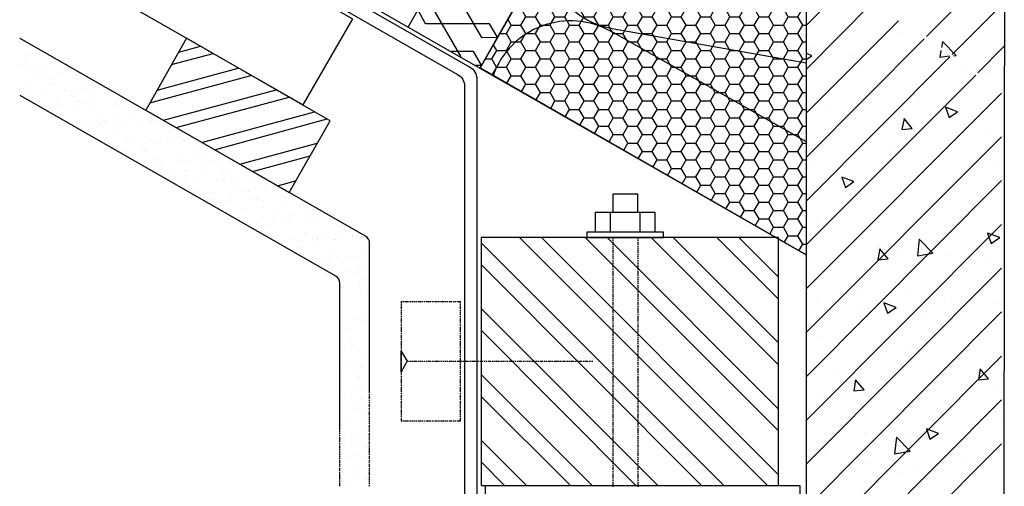
# Model space of a CAD drawing. Units: millimetres. Extents: x 21401 to 27701, y 27963 to 32418.
# Drawn here: x 24598 to 24920, y 28274 to 28426 of the extents above; entities that cross this region are included whole.
import ezdxf

# ---------------------------------------------------------------- set-up
doc = ezdxf.new("R2010")
doc.units = ezdxf.units.MM
doc.layers.add('Текст 1', color=4, linetype='Continuous')

msp = doc.modelspace()

# ---------------------------------------------------------------- hatches: boundary and pattern name
at = {"layer": 'Текст 1', "ltscale": 13.333333, "true_color": 0xba9008, "transparency": 33554495}
h = msp.add_hatch(dxfattribs=at)
h.set_pattern_fill('HONEY', color=42, style=0)
h.set_pattern_definition([(0, (-150415.4312, -89573.1765), (4.7625, 2.749630645), [3.175, -6.35]), (120, (-150415.4312, -89573.1765), (-4.76249999, 2.749630663), [3.175, -6.35]), (60, (-150415.4312, -89573.1765), (1e-08, 5.499261308), [-6.35, 3.175])])
h.paths.add_polyline_path([(24855.18, 28520.17), (24828.14, 28524.97, -0.115423), (24816.93, 28529.83), (24826.57, 28546.67), (24826.58, 28546.67), (24826.57, 28546.68), (24842.07, 28573.74), (24842.08, 28573.74), (24842.07, 28573.75), (24855.18, 28596.65)])
h.paths.add_polyline_path([(24855.18, 28508.79), (24855.18, 28466.1), (24809.97, 28474.13, -0.21076), (24791.99, 28486.24), (24800.77, 28501.58), (24800.8, 28501.58), (24800.78, 28501.61), (24815.6, 28527.5, -0.121694), (24828.04, 28524.02)])
h.paths.add_polyline_path([(24855.18, 28447.64), (24855.18, 28412.04), (24791.74, 28423.3, -0.33764), (24769.7, 28447.29), (24769.78, 28447.44), (24769.8, 28447.44), (24769.79, 28447.46), (24774.96, 28456.49), (24775.03, 28456.49), (24774.99, 28456.55), (24785.05, 28474.12, -0.243195), (24809.77, 28473.2)])
h.paths.add_polyline_path([(24855.18, 28386.49), (24855.18, 28349.47), (24846.17, 28354.63), (24846.17, 28355.19), (24845.21, 28355.19), (24752.92, 28408.1, -0.463993), (24791.5, 28422.38)])
h.paths.add_polyline_path([(24855.18, 28412.04), (24855.18, 28386.49), (24791.5, 28422.38, 0.042806), (24787.39, 28424.46, 0.041919), (24791.74, 28423.3)], flags=17)
h.paths.add_polyline_path([(24787.33, 28424.28, 0.413194), (24752.92, 28408.1), (24748.64, 28410.56), (24759.46, 28429.42), (24759.53, 28429.42), (24759.49, 28429.48), (24762.07, 28433.97), (24769.7, 28447.29, 0.292777)])
h.paths.add_polyline_path([(24855.18, 28466.1), (24855.18, 28447.64), (24809.77, 28473.2, 0.042892), (24805.65, 28475.28, 0.041611), (24809.97, 28474.13)], flags=17)
h.paths.add_polyline_path([(24855.18, 28520.17), (24855.18, 28508.79), (24828.04, 28524.02, 0.04307), (24823.9, 28526.1, 0.040972), (24828.14, 28524.97)], flags=17)

# ---------------------------------------------------------------- linework, layer by layer
at = {"ltscale": 100}
for p, q in [((24748.64, 28410.56), (24855.18, 28596.65)), ((24855.18, 28596.2), (24855.18, 28349.47)), ((24855.18, 28349.47), (24748.64, 28410.56))]:
    msp.add_line(p, q, dxfattribs=at)
for points in [[(24725.23, 28423.98), (24832.51, 28611.34)], [(24920.19, 28560.7), (24855.18, 28598.24), (24855.18, 28261.75), (24919.9, 28261.75), (24920.19, 28560.7)], [(24598.4, 28488.61), (24706.95, 28426.5), (24690.79, 28398.45), (24598.4, 28451.29)], [(24645.53, 28469.38), (24817.69, 28370.9), (24855.18, 28349.47)], [(24764.62, 28438.52), (24761.97, 28442.97), (24741.26, 28442.82), (24738.66, 28447.4), (24743.81, 28447.37), (24754.24, 28429.5), (24759.53, 28429.42), (24756.92, 28434), (24736.08, 28433.9), (24733.43, 28438.35), (24738.63, 28438.45), (24749.15, 28420.4), (24754.35, 28420.5), (24751.69, 28424.95), (24730.86, 28424.85), (24728.38, 28429.38), (24733.54, 28429.35), (24742.36, 28414.18)], [(24894.47, 28420.74), (24919.9, 28446.18)], [(24855.18, 28424.32), (24868.46, 28437.75)], [(24762.07, 28433.97), (24748.64, 28410.56)], [(24855.18, 28410.03), (24876.89, 28431.89)], [(24902.9, 28414.89), (24919.9, 28431.89)], [(24855.18, 28395.74), (24885.32, 28425.89)], [(24598.24, 28420.18), (24598.24, 28420.18)], [(24791.5, 28422.48), (24855.18, 28386.49)], [(24855.18, 28381.31), (24893.75, 28420.03)], [(24886.04, 28422.03), (24886.04, 28422.03)], [(24650.2, 28415.62), (24657.29, 28417.63)], [(24856.03, 28416.31), (24856.03, 28416.31)], [(24856.32, 28417.17), (24856.32, 28417.17)], [(24903.33, 28414.46), (24904.18, 28414.6), (24899.75, 28419.17), (24899.47, 28417.17)], [(24911.33, 28408.88), (24919.9, 28417.6)], [(24919.04, 28416.31), (24919.04, 28416.31)], [(24599.71, 28413.28), (24599.71, 28413.28)], [(24601.59, 28414.72), (24601.59, 28414.72)], [(24647.84, 28411.61), (24661.44, 28415.22)], [(24747.13, 28411.41), (24749.12, 28411.45), (24746.46, 28415.9), (24739.32, 28415.88)], [(24855.18, 28413.31), (24857.03, 28414.46), (24855.18, 28415.31)], [(24855.18, 28367.02), (24902.18, 28414.17)], [(24870.32, 28414.46), (24870.32, 28414.46)], [(24902.04, 28414.31), (24899.04, 28413.89), (24899.33, 28416.17)], [(24598.99, 28411.71), (24598.99, 28411.71)], [(24604.15, 28410.01), (24604.15, 28410.01)], [(24605.98, 28410.87), (24605.98, 28410.87)], [(24606.93, 28410.98), (24606.93, 28410.98)], [(24608.54, 28412.08), (24608.54, 28412.08)], [(24643.18, 28403.27), (24669.6, 28410.47)], [(24885.75, 28412.88), (24885.75, 28412.88)], [(24601.34, 28409.8), (24601.34, 28409.8)], [(24604.12, 28408.65), (24604.12, 28408.65)], [(24606.77, 28408), (24606.77, 28408)], [(24608.41, 28406.66), (24608.41, 28406.66)], [(24610.9, 28408.95), (24610.9, 28408.95)], [(24640.77, 28399.12), (24673.75, 28408.07)], [(24855.18, 28352.73), (24910.61, 28408.17)], [(24872.46, 28409.6), (24872.46, 28409.6)], [(24906.04, 28409.74), (24906.04, 28409.74)], [(24914.47, 28409.17), (24914.47, 28409.17)], [(24600.64, 28404.89), (24600.64, 28404.89)], [(24607.93, 28405.31), (24607.93, 28405.31)], [(24609.92, 28405.35), (24609.92, 28405.35)], [(24619.37, 28405.9), (24619.37, 28405.9)], [(24619.87, 28403.9), (24619.87, 28403.9)], [(24625.75, 28404.22), (24625.75, 28404.22)], [(24645.25, 28393.41), (24682.09, 28403.4)], [(24905.47, 28403.88), (24905.47, 28403.88)], [(24600.08, 28402.06), (24600.08, 28402.06)], [(24606.86, 28402.35), (24606.86, 28402.35)], [(24610.16, 28400.56), (24610.16, 28400.56)], [(24612.99, 28403.34), (24612.99, 28403.34)], [(24613.26, 28403.24), (24613.26, 28403.24)], [(24614.8, 28401.63), (24614.8, 28401.63)], [(24615.61, 28401.34), (24615.61, 28401.34)], [(24615.8, 28401.87), (24615.8, 28401.87)], [(24621.12, 28403.15), (24621.12, 28403.15)], [(24649.4, 28391.01), (24686.24, 28401)], [(24855.18, 28338.44), (24919.04, 28402.31)], [(24919.76, 28403.03), (24919.9, 28403.17)], [(24603.76, 28399.22), (24603.76, 28399.22)], [(24604.76, 28399.46), (24604.76, 28399.46)], [(24611.61, 28398.67), (24611.61, 28398.67)], [(24615.83, 28397.31), (24615.83, 28397.31)], [(24617.25, 28399.99), (24617.25, 28399.99)], [(24618.85, 28398.95), (24618.85, 28398.95)], [(24620.89, 28399.13), (24620.89, 28399.13)], [(24622.57, 28397.47), (24622.57, 28397.47)], [(24629.01, 28398.49), (24629.01, 28398.49)], [(24630.3, 28399.55), (24630.3, 28399.55)], [(24857.03, 28398.17), (24857.03, 28398.17)], [(24862.03, 28398.17), (24862.03, 28398.17)], [(24892.32, 28399.45), (24892.32, 28399.45)], [(24609.21, 28396.65), (24609.21, 28396.65)], [(24621.69, 28396.72), (24621.69, 28396.72)], [(24624.31, 28394.71), (24624.31, 28394.71)], [(24629.94, 28393.9), (24629.94, 28393.9)], [(24634.58, 28394.97), (24634.58, 28394.97)], [(24635.58, 28395.22), (24635.58, 28395.22)], [(24638.6, 28396.87), (24638.6, 28396.87)], [(24641.22, 28394.86), (24641.22, 28394.86)], [(24657.69, 28386.21), (24694.53, 28396.19)], [(24661.84, 28383.8), (24698.73, 28393.93)], [(24871.03, 28394.02), (24871.03, 28394.02)], [(24886.47, 28394.02), (24886.47, 28394.02)], [(24618.53, 28390.87), (24618.53, 28390.87)], [(24618.9, 28391.5), (24618.9, 28391.5)], [(24622.4, 28392.36), (24622.4, 28392.36)], [(24623.54, 28392.56), (24623.54, 28392.56)], [(24624.54, 28392.81), (24624.54, 28392.81)], [(24624.97, 28391.9), (24624.97, 28391.9)], [(24625.95, 28393.37), (24625.95, 28393.37)], [(24629.82, 28392.73), (24629.82, 28392.73)], [(24631.53, 28392.42), (24631.53, 28392.42)], [(24631.81, 28392.78), (24631.81, 28392.78)], [(24638.32, 28392.71), (24638.32, 28392.71)], [(24641.27, 28393.32), (24641.27, 28393.32)], [(24642.99, 28393.46), (24642.99, 28393.46)], [(24880.32, 28391.88), (24880.32, 28391.88)], [(24885.18, 28392.17), (24885.18, 28392.17)], [(24910.61, 28393.17), (24910.61, 28393.17)], [(24630.35, 28389.96), (24630.35, 28389.96)], [(24632.97, 28387.96), (24632.97, 28387.96)], [(24647.42, 28387.62), (24647.42, 28387.62)], [(24647.43, 28390.2), (24647.43, 28390.2)], [(24650.05, 28388.19), (24650.05, 28388.19)], [(24654.07, 28387.96), (24654.07, 28387.96)], [(24855.18, 28324.16), (24919.04, 28388.02)], [(24915.18, 28390.31), (24915.18, 28390.31)], [(24627.49, 28385.83), (24627.49, 28385.83)], [(24633.37, 28386.14), (24633.37, 28386.14)], [(24634.28, 28386.12), (24634.28, 28386.12)], [(24634.79, 28386.7), (24634.79, 28386.7)], [(24638.68, 28384.84), (24638.68, 28384.84)], [(24640.61, 28386.42), (24640.61, 28386.42)], [(24640.67, 28387.01), (24640.67, 28387.01)], [(24642.78, 28386.55), (24642.78, 28386.55)], [(24643.45, 28385.86), (24643.45, 28385.86)], [(24644.31, 28386.16), (24644.31, 28386.16)], [(24649.72, 28387.25), (24649.72, 28387.25)], [(24651.7, 28386.84), (24651.7, 28386.84)], [(24652.2, 28386.97), (24652.2, 28386.97)], [(24670.18, 28379.14), (24695.42, 28386)], [(24632.41, 28383.45), (24632.41, 28383.45)], [(24633.41, 28383.7), (24633.41, 28383.7)], [(24639.18, 28383.29), (24639.18, 28383.29)], [(24641.8, 28381.29), (24641.8, 28381.29)], [(24643.2, 28380.94), (24643.2, 28380.94)], [(24649.98, 28381.23), (24649.98, 28381.23)], [(24656.09, 28383.44), (24656.09, 28383.44)], [(24656.56, 28382.21), (24656.56, 28382.21)], [(24658.71, 28381.44), (24658.71, 28381.44)], [(24663.17, 28382.87), (24663.17, 28382.87)], [(24674.33, 28376.73), (24693.16, 28381.81)], [(24883.75, 28384.02), (24883.75, 28384.02)], [(24636.63, 28380.42), (24636.63, 28380.42)], [(24643.49, 28380.08), (24643.49, 28380.08)], [(24644.3, 28379.79), (24644.3, 28379.79)], [(24651.59, 28380.2), (24651.59, 28380.2)], [(24653.57, 28380.25), (24653.57, 28380.25)], [(24658.45, 28378.19), (24658.45, 28378.19)], [(24660.4, 28380.22), (24660.4, 28380.22)], [(24663.17, 28380.75), (24663.17, 28380.75)], [(24663.22, 28379.21), (24663.22, 28379.21)], [(24664.22, 28379.46), (24664.22, 28379.46)], [(24857.75, 28379.31), (24857.75, 28379.31)], [(24916.9, 28378.31), (24916.9, 28378.31)], [(24645.94, 28374.64), (24645.94, 28374.64)], [(24647.55, 28375.73), (24647.55, 28375.73)], [(24647.89, 28376.67), (24647.89, 28376.67)], [(24650.51, 28374.67), (24650.51, 28374.67)], [(24652.18, 28376.8), (24652.18, 28376.8)], [(24652.38, 28375.66), (24652.38, 28375.66)], [(24653.18, 28377.05), (24653.18, 28377.05)], [(24659.08, 28376.14), (24659.08, 28376.14)], [(24664.79, 28376.82), (24664.79, 28376.82)], [(24665.73, 28376.48), (24665.73, 28376.48)], [(24667.55, 28374.77), (24667.55, 28374.77)], [(24672.31, 28377.46), (24672.31, 28377.46)], [(24864.46, 28374.45), (24864.46, 28374.45)], [(24887.18, 28375.16), (24887.18, 28375.16)], [(24652.2, 28373.45), (24652.2, 28373.45)], [(24655.27, 28373.56), (24655.27, 28373.56)], [(24662.51, 28373.85), (24662.51, 28373.85)], [(24664.55, 28374.02), (24664.55, 28374.02)], [(24669.24, 28373.55), (24669.24, 28373.55)], [(24674.09, 28374.39), (24674.09, 28374.39)], [(24674.84, 28371.39), (24674.84, 28371.39)], [(24678.23, 28371.54), (24678.23, 28371.54)], [(24681.62, 28371.68), (24681.62, 28371.68)], [(24682.49, 28371.98), (24688.4, 28373.65)], [(24855.18, 28309.73), (24919.04, 28373.74)], [(24885.89, 28371.59), (24885.89, 28371.59)], [(24915.9, 28371.45), (24915.9, 28371.45)], [(24654.91, 28369.59), (24654.91, 28369.59)], [(24656.59, 28370.05), (24656.59, 28370.05)], [(24659.35, 28368), (24659.35, 28368)], [(24661.69, 28369.89), (24661.69, 28369.89)], [(24667.32, 28369.08), (24667.32, 28369.08)], [(24668.22, 28370.73), (24668.22, 28370.73)], [(24671.96, 28370.15), (24671.96, 28370.15)], [(24672.96, 28370.39), (24672.96, 28370.39)], [(24673.63, 28370.15), (24673.63, 28370.15)], [(24676.25, 28368.15), (24676.25, 28368.15)], [(24685.06, 28368.17), (24685.06, 28368.17)], [(24800.17, 28363.33), (24800.17, 28369.33), (24792.02, 28369.33), (24792.02, 28363.33)], [(24873.32, 28369.31), (24873.32, 28369.31)], [(24900.18, 28369.74), (24900.18, 28369.74)], [(24903.61, 28370.59), (24903.61, 28370.59)], [(24660.99, 28366.65), (24660.99, 28366.65)], [(24661.01, 28367.55), (24661.01, 28367.55)], [(24662.01, 28367.8), (24662.01, 28367.8)], [(24666.2, 28367.21), (24666.2, 28367.21)], [(24673.48, 28367.62), (24673.48, 28367.62)], [(24675.47, 28367.67), (24675.47, 28367.67)], [(24677.4, 28365), (24677.4, 28365)], [(24677.94, 28366.93), (24677.94, 28366.93)], [(24683.97, 28365.98), (24683.97, 28365.98)], [(24690.59, 28366.64), (24690.59, 28366.64)], [(24664.05, 28364.18), (24664.05, 28364.18)], [(24665.43, 28363.38), (24665.43, 28363.38)], [(24670.75, 28364.66), (24670.75, 28364.66)], [(24682.34, 28363.53), (24682.34, 28363.53)], [(24687.1, 28362.43), (24687.1, 28362.43)], [(24691.73, 28363.49), (24691.73, 28363.49)], [(24692.74, 28363.74), (24692.74, 28363.74)], [(24695.99, 28361.81), (24695.99, 28361.81)], [(24805.88, 28356.9), (24805.88, 28363.33), (24786.31, 28363.33), (24786.31, 28356.9)], [(24791.16, 28363.33), (24791.16, 28356.9)], [(24800.88, 28363.33), (24800.88, 28356.9)], [(24676.2, 28359.97), (24676.2, 28359.97)], [(24677.17, 28360.98), (24677.17, 28360.98)], [(24679.93, 28359.38), (24679.93, 28359.38)], [(24680.78, 28360.9), (24680.78, 28360.9)], [(24681.78, 28361.15), (24681.78, 28361.15)], [(24684.41, 28361.27), (24684.41, 28361.27)], [(24684.96, 28361.53), (24684.96, 28361.53)], [(24686.44, 28361.45), (24686.44, 28361.45)], [(24686.5, 28359.91), (24686.5, 28359.91)], [(24686.78, 28360.26), (24686.78, 28360.26)], [(24693.29, 28360.2), (24693.29, 28360.2)], [(24699.73, 28361.23), (24699.73, 28361.23)], [(24855.18, 28295.44), (24919.04, 28359.45)], [(24858.46, 28360.45), (24858.46, 28360.45)], [(24691.17, 28356.86), (24691.17, 28356.86)], [(24702.25, 28355.16), (24702.25, 28355.16)], [(24706.88, 28355.77), (24706.88, 28355.77)], [(24706.96, 28355.59), (24706.96, 28355.59)], [(24708.08, 28357.01), (24708.08, 28357.01)], [(24709.04, 28355.45), (24709.04, 28355.45)], [(24842.6, 28274.18), (24761.59, 28355.19)], [(24846.17, 28277.75), (24768.73, 28355.19)], [(24846.17, 28292.04), (24783.02, 28355.19)], [(24846.17, 28299.18), (24790.16, 28355.19)], [(24792.02, 28355.19), (24792.02, 28354.76)], [(24800.17, 28355.19), (24800.17, 28354.76)], [(24846.17, 28313.61), (24804.6, 28355.19)], [(24846.17, 28320.76), (24811.74, 28355.19)], [(24846.17, 28335.04), (24826.03, 28355.19)], [(24846.17, 28342.19), (24833.17, 28355.19)], [(24887.89, 28356.3), (24887.89, 28356.3)], [(24688.09, 28354.63), (24688.09, 28354.63)], [(24689.11, 28353.66), (24689.11, 28353.66)], [(24690.52, 28352.09), (24690.52, 28352.09)], [(24693.79, 28354.86), (24693.79, 28354.86)], [(24695.38, 28355.05), (24695.38, 28355.05)], [(24695.43, 28353.51), (24695.43, 28353.51)], [(24695.64, 28354.5), (24695.64, 28354.5)], [(24695.97, 28353.31), (24695.97, 28353.31)], [(24697.37, 28355.09), (24697.37, 28355.09)], [(24700.61, 28354.38), (24700.61, 28354.38)], [(24701.56, 28354.49), (24701.56, 28354.49)], [(24710.7, 28355), (24710.7, 28355)], [(24712.39, 28353.79), (24712.39, 28353.79)], [(24828.31, 28274.18), (24749.02, 28353.47)], [(24792.02, 28354.47), (24792.02, 28354.05)], [(24792.02, 28353.76), (24792.02, 28353.33)], [(24792.02, 28353.19), (24792.02, 28352.76)], [(24792.02, 28352.47), (24792.02, 28352.05)], [(24800.17, 28354.47), (24800.17, 28354.05)], [(24800.17, 28353.76), (24800.17, 28353.33)], [(24800.17, 28353.19), (24800.17, 28352.76)], [(24800.17, 28352.47), (24800.17, 28352.05)], [(24879.32, 28352.02), (24879.32, 28352.02)], [(24916.47, 28352.59), (24916.47, 28352.59)], [(24689.52, 28351.84), (24689.52, 28351.84)], [(24699.88, 28350.24), (24699.88, 28350.24)], [(24704.95, 28348.72), (24704.95, 28348.72)], [(24708.34, 28348.87), (24708.34, 28348.87)], [(24711.39, 28349.75), (24711.39, 28349.75)], [(24792.02, 28351.76), (24792.02, 28351.33)], [(24792.02, 28351.19), (24792.02, 28350.62)], [(24792.02, 28350.47), (24792.02, 28350.05)], [(24792.02, 28349.76), (24792.02, 28349.33)], [(24792.02, 28349.05), (24792.02, 28348.62)], [(24800.17, 28351.76), (24800.17, 28351.33)], [(24800.17, 28351.19), (24800.17, 28350.62)], [(24800.17, 28350.47), (24800.17, 28350.05)], [(24800.17, 28349.76), (24800.17, 28349.33)], [(24800.17, 28349.05), (24800.17, 28348.62)], [(24886.18, 28350.16), (24886.18, 28350.16)], [(24900.9, 28349.3), (24900.9, 28349.3)], [(24698.16, 28348.43), (24698.16, 28348.43)], [(24699.07, 28348.41), (24699.07, 28348.41)], [(24702.5, 28348.24), (24702.5, 28348.24)], [(24704.14, 28346.89), (24704.14, 28346.89)], [(24706.3, 28348.69), (24706.3, 28348.69)], [(24821.03, 28274.18), (24749.02, 28346.33)], [(24792.02, 28348.47), (24792.02, 28348.05)], [(24792.02, 28347.76), (24792.02, 28347.33)], [(24792.02, 28347.04), (24792.02, 28346.62)], [(24792.02, 28346.33), (24792.02, 28345.9)], [(24792.02, 28345.76), (24792.02, 28345.33)], [(24800.17, 28348.47), (24800.17, 28348.05)], [(24800.17, 28347.76), (24800.17, 28347.33)], [(24800.17, 28347.04), (24800.17, 28346.62)], [(24800.17, 28346.33), (24800.17, 28345.9)], [(24800.17, 28345.76), (24800.17, 28345.33)], [(24915.04, 28347.45), (24915.04, 28347.45)], [(24704.66, 28344.12), (24704.66, 28344.12)], [(24707.3, 28343.02), (24707.3, 28343.02)], [(24708.58, 28343.62), (24708.58, 28343.62)], [(24709.3, 28345.18), (24709.3, 28345.18)], [(24710.3, 28345.43), (24710.3, 28345.43)], [(24792.02, 28345.04), (24792.02, 28344.62)], [(24792.02, 28344.33), (24792.02, 28343.9)], [(24792.02, 28343.76), (24792.02, 28343.19)], [(24792.02, 28343.04), (24792.02, 28342.62)], [(24792.02, 28342.33), (24792.02, 28341.9)], [(24800.17, 28345.04), (24800.17, 28344.62)], [(24800.17, 28344.33), (24800.17, 28343.9)], [(24800.17, 28343.76), (24800.17, 28343.19)], [(24800.17, 28343.04), (24800.17, 28342.62)], [(24800.17, 28342.33), (24800.17, 28341.9)], [(24855.18, 28281.15), (24919.04, 28345.16)], [(24709.01, 28340.29), (24709.01, 28340.29)], [(24709.15, 28339.43), (24709.15, 28339.43)], [(24709.99, 28342.05), (24709.99, 28342.05)], [(24711.33, 28341.57), (24711.33, 28341.57)], [(24792.02, 28341.62), (24792.02, 28341.19)], [(24792.02, 28341.04), (24792.02, 28340.62)], [(24792.02, 28340.33), (24792.02, 28339.9)], [(24792.02, 28339.62), (24792.02, 28339.19)], [(24792.02, 28339.04), (24792.02, 28338.47)], [(24800.17, 28341.62), (24800.17, 28341.19)], [(24800.17, 28341.04), (24800.17, 28340.62)], [(24800.17, 28340.33), (24800.17, 28339.9)], [(24800.17, 28339.62), (24800.17, 28339.19)], [(24800.17, 28339.04), (24800.17, 28338.47)], [(24859.18, 28341.59), (24859.18, 28341.59)], [(24884.32, 28340.44), (24884.32, 28340.44)], [(24914.61, 28341.73), (24914.61, 28341.73)], [(24709.72, 28336.43), (24709.72, 28336.43)], [(24792.02, 28338.33), (24792.02, 28337.9)], [(24792.02, 28337.61), (24792.02, 28337.19)], [(24792.02, 28336.9), (24792.02, 28336.47)], [(24792.02, 28336.33), (24792.02, 28335.76)], [(24800.17, 28338.33), (24800.17, 28337.9)], [(24800.17, 28337.61), (24800.17, 28337.19)], [(24800.17, 28336.9), (24800.17, 28336.47)], [(24800.17, 28336.33), (24800.17, 28335.76)], [(24872.61, 28337.73), (24872.61, 28337.73)], [(24888.61, 28337.3), (24888.61, 28337.3)], [(24723.3, 28334.19), (24722.87, 28334.19), (24722.87, 28333.76)], [(24722.87, 28333.47), (24722.87, 28333.04)], [(24722.87, 28332.9), (24722.87, 28332.33)], [(24724.01, 28334.19), (24723.58, 28334.19)], [(24724.73, 28334.19), (24724.15, 28334.19)], [(24725.3, 28334.19), (24724.87, 28334.19)], [(24726.01, 28334.19), (24725.58, 28334.19)], [(24726.73, 28334.19), (24726.3, 28334.19)], [(24727.3, 28334.19), (24726.87, 28334.19)], [(24728.01, 28334.19), (24727.58, 28334.19)], [(24728.73, 28334.19), (24728.3, 28334.19)], [(24729.44, 28334.19), (24728.87, 28334.19)], [(24730.01, 28334.19), (24729.58, 28334.19)], [(24730.73, 28334.19), (24730.3, 28334.19)], [(24731.44, 28334.19), (24731.01, 28334.19)], [(24732.16, 28334.19), (24731.58, 28334.19)], [(24732.73, 28334.19), (24732.3, 28334.19)], [(24733.44, 28334.19), (24733.01, 28334.19)], [(24734.16, 28334.19), (24733.73, 28334.19)], [(24734.73, 28334.19), (24734.3, 28334.19)], [(24735.44, 28334.19), (24735.01, 28334.19)], [(24736.16, 28334.19), (24735.73, 28334.19)], [(24736.87, 28334.19), (24736.3, 28334.19)], [(24737.44, 28334.19), (24737.01, 28334.19)], [(24738.16, 28334.19), (24737.73, 28334.19)], [(24738.87, 28334.19), (24738.44, 28334.19)], [(24739.44, 28334.19), (24739.01, 28334.19)], [(24740.16, 28334.19), (24739.73, 28334.19)], [(24740.87, 28334.19), (24740.44, 28334.19)], [(24741.59, 28334.19), (24741.16, 28334.19)], [(24742.3, 28333.76), (24742.3, 28334.19), (24741.73, 28334.19)], [(24742.3, 28333.04), (24742.3, 28333.47)], [(24742.3, 28332.33), (24742.3, 28332.9)], [(24792.02, 28335.61), (24792.02, 28335.19)], [(24792.02, 28334.9), (24792.02, 28334.47)], [(24792.02, 28334.19), (24792.02, 28333.76)], [(24792.02, 28333.61), (24792.02, 28333.19)], [(24792.02, 28332.9), (24792.02, 28332.47)], [(24800.17, 28335.61), (24800.17, 28335.19)], [(24800.17, 28334.9), (24800.17, 28334.47)], [(24800.17, 28334.19), (24800.17, 28333.76)], [(24800.17, 28333.61), (24800.17, 28333.19)], [(24800.17, 28332.9), (24800.17, 28332.47)], [(24858.46, 28334.44), (24858.46, 28334.44)], [(24872.32, 28332.73), (24872.32, 28332.73)], [(24902.61, 28334.02), (24902.61, 28334.02)], [(24917.19, 28333.73), (24917.19, 28333.73)], [(24722.87, 28332.19), (24722.87, 28331.76)], [(24722.87, 28331.47), (24722.87, 28331.04)], [(24722.87, 28330.76), (24722.87, 28330.33)], [(24722.87, 28330.19), (24722.87, 28329.76)], [(24722.87, 28329.47), (24722.87, 28329.04)], [(24742.3, 28331.76), (24742.3, 28332.19)], [(24742.3, 28331.04), (24742.3, 28331.47)], [(24742.3, 28330.33), (24742.3, 28330.76)], [(24742.3, 28329.76), (24742.3, 28330.19)], [(24742.3, 28329.04), (24742.3, 28329.47)], [(24806.74, 28274.18), (24749.02, 28332.04)], [(24792.02, 28332.19), (24792.02, 28331.76)], [(24792.02, 28331.61), (24792.02, 28331.04)], [(24792.02, 28330.9), (24792.02, 28330.47)], [(24792.02, 28330.19), (24792.02, 28329.76)], [(24792.02, 28329.47), (24792.02, 28329.04)], [(24800.17, 28332.19), (24800.17, 28331.76)], [(24800.17, 28331.61), (24800.17, 28331.04)], [(24800.17, 28330.9), (24800.17, 28330.47)], [(24800.17, 28330.19), (24800.17, 28329.76)], [(24800.17, 28329.47), (24800.17, 28329.04)], [(24855.18, 28266.86), (24919.04, 28330.87)], [(24894.32, 28329.73), (24894.32, 28329.73)], [(24905.61, 28332.16), (24905.61, 28332.16)], [(24708.15, 28328.72), (24708.15, 28328.72)], [(24709.01, 28328.57), (24709.01, 28328.57)], [(24710.01, 28328.14), (24710.01, 28328.14)], [(24710.87, 28328.72), (24710.87, 28328.72)], [(24722.87, 28328.76), (24722.87, 28328.33)], [(24722.87, 28328.18), (24722.87, 28327.61)], [(24722.87, 28327.47), (24722.87, 28327.04)], [(24722.87, 28326.76), (24722.87, 28326.33)], [(24742.3, 28328.33), (24742.3, 28328.76)], [(24742.3, 28327.61), (24742.3, 28328.18)], [(24742.3, 28327.04), (24742.3, 28327.47)], [(24742.3, 28326.33), (24742.3, 28326.76)], [(24792.02, 28328.9), (24792.02, 28328.33)], [(24792.02, 28328.18), (24792.02, 28327.76)], [(24792.02, 28327.47), (24792.02, 28327.04)], [(24792.02, 28326.76), (24792.02, 28326.33)], [(24792.02, 28326.18), (24792.02, 28325.76)], [(24800.17, 28328.9), (24800.17, 28328.33)], [(24800.17, 28328.18), (24800.17, 28327.76)], [(24800.17, 28327.47), (24800.17, 28327.04)], [(24800.17, 28326.76), (24800.17, 28326.33)], [(24800.17, 28326.18), (24800.17, 28325.76)], [(24915.76, 28326.87), (24915.76, 28326.87)], [(24703.86, 28325.14), (24703.86, 28325.14)], [(24706.01, 28325.57), (24706.01, 28325.57)], [(24722.87, 28326.04), (24722.87, 28325.61)], [(24722.87, 28325.47), (24722.87, 28324.9)], [(24722.87, 28324.76), (24722.87, 28324.33)], [(24722.87, 28324.04), (24722.87, 28323.61)], [(24722.87, 28323.33), (24722.87, 28322.9)], [(24742.3, 28325.61), (24742.3, 28326.04)], [(24742.3, 28324.9), (24742.3, 28325.47)], [(24742.3, 28324.33), (24742.3, 28324.76)], [(24742.3, 28323.61), (24742.3, 28324.04)], [(24742.3, 28322.9), (24742.3, 28323.33)], [(24799.59, 28274.18), (24749.02, 28324.9)], [(24792.02, 28325.47), (24792.02, 28325.04)], [(24792.02, 28324.76), (24792.02, 28324.33)], [(24792.02, 28324.18), (24792.02, 28323.61)], [(24792.02, 28323.47), (24792.02, 28323.04)], [(24800.17, 28325.47), (24800.17, 28325.04)], [(24800.17, 28324.76), (24800.17, 28324.33)], [(24800.17, 28324.18), (24800.17, 28323.61)], [(24800.17, 28323.47), (24800.17, 28323.04)], [(24706.58, 28321.14), (24706.58, 28321.14)], [(24722.87, 28322.76), (24722.87, 28322.33)], [(24722.87, 28322.04), (24722.87, 28321.61)], [(24722.87, 28321.33), (24722.87, 28320.9)], [(24722.87, 28320.76), (24722.87, 28320.18)], [(24722.87, 28320.04), (24722.87, 28319.61)], [(24742.3, 28322.33), (24742.3, 28322.76)], [(24742.3, 28321.61), (24742.3, 28322.04)], [(24742.3, 28320.9), (24742.3, 28321.33)], [(24742.3, 28320.18), (24742.3, 28320.76)], [(24742.3, 28319.61), (24742.3, 28320.04)], [(24792.02, 28322.76), (24792.02, 28322.33)], [(24792.02, 28322.04), (24792.02, 28321.61)], [(24792.02, 28321.47), (24792.02, 28321.04)], [(24792.02, 28320.76), (24792.02, 28320.33)], [(24792.02, 28320.04), (24792.02, 28319.61)], [(24800.17, 28322.76), (24800.17, 28322.33)], [(24800.17, 28322.04), (24800.17, 28321.61)], [(24800.17, 28321.47), (24800.17, 28321.04)], [(24800.17, 28320.76), (24800.17, 28320.33)], [(24800.17, 28320.04), (24800.17, 28319.61)], [(24859.75, 28322.73), (24859.75, 28322.73)], [(24703.58, 28319.43), (24703.58, 28319.43)], [(24706.72, 28318.43), (24706.72, 28318.43)], [(24707.72, 28319.43), (24707.72, 28319.43)], [(24708.72, 28317.86), (24708.72, 28317.86)], [(24710.72, 28316.57), (24710.72, 28316.57)], [(24722.87, 28319.33), (24722.87, 28318.9)], [(24722.87, 28318.61), (24722.87, 28318.18)], [(24722.87, 28318.04), (24722.87, 28317.47)], [(24722.87, 28317.33), (24722.87, 28316.9)], [(24722.87, 28316.61), (24722.87, 28316.18)], [(24742.3, 28318.9), (24742.3, 28319.33)], [(24742.3, 28318.18), (24742.3, 28318.61)], [(24742.3, 28317.47), (24742.3, 28318.04)], [(24742.3, 28316.9), (24742.3, 28317.33)], [(24742.3, 28316.18), (24742.3, 28316.61)], [(24792.02, 28319.47), (24792.02, 28318.9)], [(24792.02, 28318.75), (24792.02, 28318.33)], [(24792.02, 28318.04), (24792.02, 28317.61)], [(24792.02, 28317.33), (24792.02, 28316.9)], [(24792.02, 28316.75), (24792.02, 28316.18)], [(24800.17, 28319.47), (24800.17, 28318.9)], [(24800.17, 28318.75), (24800.17, 28318.33)], [(24800.17, 28318.04), (24800.17, 28317.61)], [(24800.17, 28317.33), (24800.17, 28316.9)], [(24800.17, 28316.75), (24800.17, 28316.18)], [(24889.32, 28318.44), (24889.32, 28318.44)], [(24704.87, 28313.57), (24704.87, 28313.57)], [(24707.87, 28313.86), (24707.87, 28313.86)], [(24722.87, 28315.9), (24722.87, 28315.47)], [(24722.87, 28315.33), (24722.87, 28314.9)], [(24722.87, 28314.61), (24722.87, 28314.18)], [(24722.87, 28313.9), (24722.87, 28313.47)], [(24722.87, 28313.33), (24722.87, 28312.75)], [(24724.87, 28314.75), (24725.3, 28314.75)], [(24725.58, 28314.75), (24726.01, 28314.75)], [(24726.3, 28314.75), (24726.73, 28314.75)], [(24726.87, 28314.75), (24727.44, 28314.75)], [(24727.58, 28314.75), (24728.01, 28314.75)], [(24728.3, 28314.75), (24728.73, 28314.75)], [(24729.01, 28314.75), (24729.44, 28314.75)], [(24729.58, 28314.75), (24730.01, 28314.75)], [(24730.3, 28314.75), (24730.73, 28314.75)], [(24731.01, 28314.75), (24731.44, 28314.75)], [(24731.73, 28314.75), (24732.16, 28314.75)], [(24732.3, 28314.75), (24732.73, 28314.75)], [(24733.01, 28314.75), (24733.44, 28314.75)], [(24733.73, 28314.75), (24734.16, 28314.75)], [(24734.3, 28314.75), (24734.87, 28314.75)], [(24735.01, 28314.75), (24735.44, 28314.75)], [(24735.73, 28314.75), (24736.16, 28314.75)], [(24736.44, 28314.75), (24736.87, 28314.75)], [(24737.01, 28314.75), (24737.44, 28314.75)], [(24737.73, 28314.75), (24738.16, 28314.75)], [(24738.44, 28314.75), (24738.87, 28314.75)], [(24739.01, 28314.75), (24739.58, 28314.75)], [(24739.73, 28314.75), (24740.16, 28314.75)], [(24740.44, 28314.75), (24740.87, 28314.75)], [(24741.16, 28314.75), (24741.59, 28314.75)], [(24741.73, 28314.75), (24742.3, 28314.75)], [(24742.3, 28315.47), (24742.3, 28315.9)], [(24742.3, 28314.9), (24742.3, 28315.33)], [(24742.3, 28314.18), (24742.3, 28314.61)], [(24742.3, 28313.47), (24742.3, 28313.9)], [(24742.3, 28312.75), (24742.3, 28313.33)], [(24742.44, 28314.75), (24742.87, 28314.75)], [(24743.16, 28314.75), (24743.59, 28314.75)], [(24743.87, 28314.75), (24744.3, 28314.75)], [(24744.44, 28314.75), (24744.87, 28314.75)], [(24745.16, 28314.75), (24745.59, 28314.75)], [(24745.87, 28314.75), (24746.3, 28314.75)], [(24746.44, 28314.75), (24747.01, 28314.75)], [(24747.16, 28314.75), (24747.59, 28314.75)], [(24747.87, 28314.75), (24748.3, 28314.75)], [(24748.59, 28314.75), (24749.02, 28314.75)], [(24749.16, 28314.75), (24749.59, 28314.75)], [(24749.87, 28314.75), (24750.3, 28314.75)], [(24750.59, 28314.75), (24751.02, 28314.75)], [(24751.3, 28314.75), (24751.73, 28314.75)], [(24751.87, 28314.75), (24752.3, 28314.75)], [(24752.59, 28314.75), (24753.02, 28314.75)], [(24753.3, 28314.75), (24753.73, 28314.75)], [(24753.87, 28314.75), (24754.44, 28314.75)], [(24754.59, 28314.75), (24755.02, 28314.75)], [(24755.3, 28314.75), (24755.73, 28314.75)], [(24756.02, 28314.75), (24756.44, 28314.75)], [(24756.59, 28314.75), (24757.02, 28314.75)], [(24757.3, 28314.75), (24757.73, 28314.75)], [(24758.02, 28314.75), (24758.45, 28314.75)], [(24758.59, 28314.75), (24759.16, 28314.75)], [(24759.3, 28314.75), (24759.73, 28314.75)], [(24760.02, 28314.75), (24760.45, 28314.75)], [(24760.73, 28314.75), (24761.16, 28314.75)], [(24761.3, 28314.75), (24761.87, 28314.75)], [(24762.02, 28314.75), (24762.45, 28314.75)], [(24762.73, 28314.75), (24763.16, 28314.75)], [(24763.45, 28314.75), (24763.87, 28314.75)], [(24764.02, 28314.75), (24764.45, 28314.75)], [(24764.73, 28314.75), (24765.16, 28314.75)], [(24765.45, 28314.75), (24765.87, 28314.75)], [(24766.02, 28314.75), (24766.59, 28314.75)], [(24766.73, 28314.75), (24767.16, 28314.75)], [(24767.45, 28314.75), (24767.88, 28314.75)], [(24768.16, 28314.75), (24768.59, 28314.75)], [(24768.73, 28314.75), (24769.16, 28314.75)], [(24769.45, 28314.75), (24769.88, 28314.75)], [(24770.16, 28314.75), (24770.59, 28314.75)], [(24770.88, 28314.75), (24771.3, 28314.75)], [(24771.45, 28314.75), (24771.88, 28314.75)], [(24772.16, 28314.75), (24772.59, 28314.75)], [(24772.88, 28314.75), (24773.3, 28314.75)], [(24773.45, 28314.75), (24774.02, 28314.75)], [(24774.16, 28314.75), (24774.59, 28314.75)], [(24774.88, 28314.75), (24775.3, 28314.75)], [(24775.59, 28314.75), (24776.02, 28314.75)], [(24776.16, 28314.75), (24776.59, 28314.75)], [(24776.88, 28314.75), (24777.31, 28314.75)], [(24777.59, 28314.75), (24778.02, 28314.75)], [(24778.16, 28314.75), (24778.73, 28314.75)], [(24778.88, 28314.75), (24779.31, 28314.75)], [(24779.59, 28314.75), (24780.02, 28314.75)], [(24780.31, 28314.75), (24780.73, 28314.75)], [(24780.88, 28314.75), (24781.45, 28314.75)], [(24781.59, 28314.75), (24782.02, 28314.75)], [(24782.31, 28314.75), (24782.73, 28314.75)], [(24783.02, 28314.75), (24783.45, 28314.75)], [(24783.59, 28314.75), (24784.02, 28314.75)], [(24784.31, 28314.75), (24784.74, 28314.75)], [(24785.02, 28314.75), (24785.45, 28314.75)], [(24792.02, 28316.04), (24792.02, 28315.61)], [(24792.02, 28315.33), (24792.02, 28314.9)], [(24792.02, 28314.61), (24792.02, 28314.18)], [(24792.02, 28314.04), (24792.02, 28313.61)], [(24792.02, 28313.33), (24792.02, 28312.9)], [(24800.17, 28316.04), (24800.17, 28315.61)], [(24800.17, 28315.33), (24800.17, 28314.9)], [(24800.17, 28314.61), (24800.17, 28314.18)], [(24800.17, 28314.04), (24800.17, 28313.61)], [(24800.17, 28313.33), (24800.17, 28312.9)], [(24859.18, 28313.87), (24859.18, 28313.87)], [(24864.47, 28261.75), (24919.04, 28316.44)], [(24917.9, 28314.87), (24917.9, 28314.87)], [(24703.29, 28311), (24703.29, 28311)], [(24709.01, 28310.47), (24709.01, 28310.47)], [(24709.44, 28312.86), (24709.44, 28312.86)], [(24712.58, 28310.47), (24712.58, 28310.9)], [(24712.58, 28309.75), (24712.58, 28310.32)], [(24722.87, 28312.61), (24722.87, 28312.18)], [(24722.87, 28311.9), (24722.87, 28311.47)], [(24722.87, 28311.18), (24722.87, 28310.75)], [(24722.87, 28310.61), (24722.87, 28310.18)], [(24742.3, 28312.18), (24742.3, 28312.61)], [(24742.3, 28311.47), (24742.3, 28311.9)], [(24742.3, 28310.75), (24742.3, 28311.18)], [(24742.3, 28310.18), (24742.3, 28310.61)], [(24785.31, 28274.18), (24749.02, 28310.47)], [(24792.02, 28312.61), (24792.02, 28312.18)], [(24792.02, 28312.04), (24792.02, 28311.47)], [(24792.02, 28311.32), (24792.02, 28310.9)], [(24792.02, 28310.61), (24792.02, 28310.18)], [(24800.17, 28312.61), (24800.17, 28312.18)], [(24800.17, 28312.04), (24800.17, 28311.47)], [(24800.17, 28311.32), (24800.17, 28310.9)], [(24800.17, 28310.61), (24800.17, 28310.18)], [(24865.32, 28310.3), (24865.32, 28310.3)], [(24873.32, 28312.01), (24873.32, 28312.01)], [(24884.04, 28312.3), (24884.04, 28312.3)], [(24895.61, 28311.58), (24895.61, 28311.58)], [(24703.29, 28308.57), (24703.29, 28308.57)], [(24708.58, 28307), (24708.58, 28307)], [(24709.01, 28309), (24709.01, 28309)], [(24709.15, 28309.61), (24709.15, 28309.61)], [(24712.58, 28309.18), (24712.58, 28309.61)], [(24712.58, 28308.47), (24712.58, 28308.9)], [(24712.58, 28307.75), (24712.58, 28308.18)], [(24712.58, 28307.18), (24712.58, 28307.61)], [(24712.58, 28306.47), (24712.58, 28306.9)], [(24722.87, 28309.9), (24722.87, 28309.47)], [(24722.87, 28309.18), (24722.87, 28308.75)], [(24722.87, 28308.61), (24722.87, 28308.04)], [(24722.87, 28307.9), (24722.87, 28307.47)], [(24722.87, 28307.18), (24722.87, 28306.75)], [(24742.3, 28309.47), (24742.3, 28309.9)], [(24742.3, 28308.75), (24742.3, 28309.18)], [(24742.3, 28308.04), (24742.3, 28308.61)], [(24742.3, 28307.47), (24742.3, 28307.9)], [(24742.3, 28306.75), (24742.3, 28307.18)], [(24792.02, 28309.9), (24792.02, 28309.47)], [(24792.02, 28309.32), (24792.02, 28308.75)], [(24792.02, 28308.61), (24792.02, 28308.18)], [(24792.02, 28307.9), (24792.02, 28307.47)], [(24792.02, 28307.18), (24792.02, 28306.75)], [(24800.17, 28309.9), (24800.17, 28309.47)], [(24800.17, 28309.32), (24800.17, 28308.75)], [(24800.17, 28308.61), (24800.17, 28308.18)], [(24800.17, 28307.9), (24800.17, 28307.47)], [(24800.17, 28307.18), (24800.17, 28306.75)], [(24909.18, 28307.3), (24909.18, 28307.3)], [(24703.29, 28305.86), (24703.29, 28305.86)], [(24706.29, 28304.14), (24706.29, 28304.14)], [(24709.72, 28306.61), (24709.72, 28306.61)], [(24712.58, 28305.75), (24712.58, 28306.18)], [(24712.58, 28304.47), (24712.58, 28304.9)], [(24712.58, 28303.75), (24712.58, 28304.18)], [(24722.87, 28306.47), (24722.87, 28306.04)], [(24722.87, 28305.9), (24722.87, 28305.32)], [(24722.87, 28305.18), (24722.87, 28304.75)], [(24722.87, 28304.47), (24722.87, 28304.04)], [(24722.87, 28303.75), (24722.87, 28303.32)], [(24742.3, 28306.04), (24742.3, 28306.47)], [(24742.3, 28305.32), (24742.3, 28305.9)], [(24742.3, 28304.75), (24742.3, 28305.18)], [(24742.3, 28304.04), (24742.3, 28304.47)], [(24742.3, 28303.32), (24742.3, 28303.75)], [(24792.02, 28306.61), (24792.02, 28306.18)], [(24792.02, 28305.9), (24792.02, 28305.47)], [(24792.02, 28305.18), (24792.02, 28304.75)], [(24792.02, 28304.61), (24792.02, 28304.04)], [(24792.02, 28303.9), (24792.02, 28303.47)], [(24800.17, 28306.61), (24800.17, 28306.18)], [(24800.17, 28305.9), (24800.17, 28305.47)], [(24800.17, 28305.18), (24800.17, 28304.75)], [(24800.17, 28304.61), (24800.17, 28304.04)], [(24800.17, 28303.9), (24800.17, 28303.47)], [(24860.46, 28303.87), (24860.46, 28303.87)], [(24917.04, 28306.58), (24917.04, 28306.58)], [(24704.44, 28303.43), (24704.44, 28303.43)], [(24707.44, 28301.28), (24707.44, 28301.28)], [(24709.72, 28302.28), (24709.72, 28302.28)], [(24712.58, 28303.04), (24712.58, 28303.47)], [(24712.58, 28302.47), (24712.58, 28302.89)], [(24712.58, 28301.75), (24712.58, 28302.18)], [(24712.58, 28301.04), (24712.58, 28301.47)], [(24712.58, 28300.32), (24712.58, 28300.75)], [(24722.87, 28303.18), (24722.87, 28302.75)], [(24722.87, 28302.47), (24722.87, 28302.04)], [(24722.87, 28301.75), (24722.87, 28301.32)], [(24722.87, 28301.18), (24722.87, 28300.61)], [(24722.87, 28300.47), (24722.87, 28300.04)], [(24742.3, 28302.75), (24742.3, 28303.18)], [(24742.3, 28302.04), (24742.3, 28302.47)], [(24742.3, 28301.32), (24742.3, 28301.75)], [(24742.3, 28300.61), (24742.3, 28301.18)], [(24742.3, 28300.04), (24742.3, 28300.47)], [(24778.16, 28274.18), (24749.02, 28303.32)], [(24792.02, 28303.18), (24792.02, 28302.75)], [(24792.02, 28302.47), (24792.02, 28302.04)], [(24792.02, 28301.89), (24792.02, 28301.47)], [(24792.02, 28301.18), (24792.02, 28300.75)], [(24792.02, 28300.47), (24792.02, 28300.04)], [(24800.17, 28303.18), (24800.17, 28302.75)], [(24800.17, 28302.47), (24800.17, 28302.04)], [(24800.17, 28301.89), (24800.17, 28301.47)], [(24800.17, 28301.18), (24800.17, 28300.75)], [(24800.17, 28300.47), (24800.17, 28300.04)], [(24878.73, 28261.75), (24919.04, 28302.15)], [(24708.15, 28298.89), (24708.15, 28298.89)], [(24709.01, 28298.75), (24709.01, 28298.75)], [(24710.01, 28298.32), (24710.01, 28298.32)], [(24710.87, 28298.89), (24710.87, 28298.89)], [(24712.15, 28297.75), (24712.15, 28297.75)], [(24712.58, 28299.75), (24712.58, 28300.18)], [(24712.58, 28299.04), (24712.58, 28299.47)], [(24712.58, 28298.32), (24712.58, 28298.75)], [(24712.58, 28297.61), (24712.58, 28298.18)], [(24712.58, 28297.04), (24712.58, 28297.47)], [(24722.87, 28299.75), (24722.87, 28299.32)], [(24722.87, 28299.04), (24722.87, 28298.61)], [(24722.87, 28298.47), (24722.87, 28297.89)], [(24722.87, 28297.75), (24722.87, 28297.32)], [(24742.3, 28299.32), (24742.3, 28299.75)], [(24742.3, 28298.61), (24742.3, 28299.04)], [(24742.3, 28297.89), (24742.3, 28298.47)], [(24742.3, 28297.32), (24742.3, 28297.75)], [(24792.02, 28299.89), (24792.02, 28299.32)], [(24792.02, 28299.18), (24792.02, 28298.75)], [(24792.02, 28298.47), (24792.02, 28298.04)], [(24792.02, 28297.75), (24792.02, 28297.32)], [(24800.17, 28299.89), (24800.17, 28299.32)], [(24800.17, 28299.18), (24800.17, 28298.75)], [(24800.17, 28298.47), (24800.17, 28298.04)], [(24800.17, 28297.75), (24800.17, 28297.32)], [(24889.89, 28299.58), (24889.89, 28299.58)], [(24702.86, 28295.75), (24702.86, 28296.18)], [(24702.86, 28295.04), (24702.86, 28295.47)], [(24702.86, 28294.32), (24702.86, 28294.75)], [(24702.86, 28293.61), (24702.86, 28294.18)], [(24703.86, 28295.32), (24703.86, 28295.32)], [(24706.01, 28295.75), (24706.01, 28295.75)], [(24712.29, 28294.47), (24712.29, 28294.47)], [(24712.58, 28296.32), (24712.58, 28296.75)], [(24712.58, 28295.61), (24712.58, 28296.04)], [(24712.58, 28295.04), (24712.58, 28295.47)], [(24712.58, 28294.32), (24712.58, 28294.75)], [(24712.58, 28293.61), (24712.58, 28294.04)], [(24722.87, 28297.04), (24722.87, 28296.61)], [(24722.87, 28296.32), (24722.87, 28295.89)], [(24722.87, 28295.75), (24722.87, 28295.32), (24723.3, 28295.32)], [(24723.58, 28295.32), (24724.01, 28295.32)], [(24724.15, 28295.32), (24724.73, 28295.32)], [(24724.87, 28295.32), (24725.3, 28295.32)], [(24725.58, 28295.32), (24726.01, 28295.32)], [(24726.3, 28295.32), (24726.73, 28295.32)], [(24726.87, 28295.32), (24727.3, 28295.32)], [(24727.58, 28295.32), (24728.01, 28295.32)], [(24728.3, 28295.32), (24728.73, 28295.32)], [(24728.87, 28295.32), (24729.44, 28295.32)], [(24729.58, 28295.32), (24730.01, 28295.32)], [(24730.3, 28295.32), (24730.73, 28295.32)], [(24731.01, 28295.32), (24731.44, 28295.32)], [(24731.58, 28295.32), (24732.16, 28295.32)], [(24732.3, 28295.32), (24732.73, 28295.32)], [(24733.01, 28295.32), (24733.44, 28295.32)], [(24733.73, 28295.32), (24734.16, 28295.32)], [(24734.3, 28295.32), (24734.73, 28295.32)], [(24735.01, 28295.32), (24735.44, 28295.32)], [(24735.73, 28295.32), (24736.16, 28295.32)], [(24736.3, 28295.32), (24736.87, 28295.32)], [(24737.01, 28295.32), (24737.44, 28295.32)], [(24737.73, 28295.32), (24738.16, 28295.32)], [(24738.44, 28295.32), (24738.87, 28295.32)], [(24739.01, 28295.32), (24739.44, 28295.32)], [(24739.73, 28295.32), (24740.16, 28295.32)], [(24740.44, 28295.32), (24740.87, 28295.32)], [(24741.16, 28295.32), (24741.59, 28295.32)], [(24741.73, 28295.32), (24742.3, 28295.32), (24742.3, 28295.75)], [(24742.3, 28296.61), (24742.3, 28297.04)], [(24742.3, 28295.89), (24742.3, 28296.32)], [(24792.02, 28297.18), (24792.02, 28296.61)], [(24792.02, 28296.47), (24792.02, 28296.04)], [(24792.02, 28295.75), (24792.02, 28295.32)], [(24792.02, 28295.04), (24792.02, 28294.61)], [(24792.02, 28294.47), (24792.02, 28294.04)], [(24800.17, 28297.18), (24800.17, 28296.61)], [(24800.17, 28296.47), (24800.17, 28296.04)], [(24800.17, 28295.75), (24800.17, 28295.32)], [(24800.17, 28295.04), (24800.17, 28294.61)], [(24800.17, 28294.47), (24800.17, 28294.04)], [(24918.61, 28296.01), (24918.61, 28296.01)], [(24702.86, 28293.04), (24702.86, 28293.46)], [(24702.86, 28291.61), (24702.86, 28292.04)], [(24702.86, 28291.04), (24702.86, 28291.46)], [(24706.58, 28291.32), (24706.58, 28291.32)], [(24712.58, 28292.89), (24712.58, 28293.46)], [(24712.58, 28292.32), (24712.58, 28292.75)], [(24712.58, 28291.61), (24712.58, 28292.04)], [(24712.58, 28290.89), (24712.58, 28291.32)], [(24792.02, 28293.75), (24792.02, 28293.32)], [(24792.02, 28293.04), (24792.02, 28292.61)], [(24792.02, 28292.46), (24792.02, 28291.89)], [(24792.02, 28291.75), (24792.02, 28291.32)], [(24792.02, 28291.04), (24792.02, 28290.61)], [(24800.17, 28293.75), (24800.17, 28293.32)], [(24800.17, 28293.04), (24800.17, 28292.61)], [(24800.17, 28292.46), (24800.17, 28291.89)], [(24800.17, 28291.75), (24800.17, 28291.32)], [(24800.17, 28291.04), (24800.17, 28290.61)], [(24874.18, 28291.58), (24874.18, 28291.58)], [(24702.86, 28290.32), (24702.86, 28290.75)], [(24702.86, 28289.61), (24702.86, 28290.04)], [(24702.86, 28288.89), (24702.86, 28289.46)], [(24702.86, 28288.32), (24702.86, 28288.75)], [(24702.86, 28287.61), (24702.86, 28288.04)], [(24703.58, 28289.61), (24703.58, 28289.61)], [(24706.72, 28288.61), (24706.72, 28288.61)], [(24707.72, 28289.61), (24707.72, 28289.61)], [(24708.72, 28288.04), (24708.72, 28288.04)], [(24712.58, 28290.18), (24712.58, 28290.75)], [(24712.58, 28289.61), (24712.58, 28290.04)], [(24712.58, 28288.89), (24712.58, 28289.32)], [(24712.58, 28288.18), (24712.58, 28288.61)], [(24712.58, 28287.61), (24712.58, 28288.04)], [(24763.87, 28274.18), (24749.02, 28289.04)], [(24792.02, 28290.32), (24792.02, 28289.89)], [(24792.02, 28289.75), (24792.02, 28289.18)], [(24792.02, 28289.04), (24792.02, 28288.61)], [(24792.02, 28288.32), (24792.02, 28287.89)], [(24792.02, 28287.61), (24792.02, 28287.18)], [(24800.17, 28290.32), (24800.17, 28289.89)], [(24800.17, 28289.75), (24800.17, 28289.18)], [(24800.17, 28289.04), (24800.17, 28288.61)], [(24800.17, 28288.32), (24800.17, 28287.89)], [(24800.17, 28287.61), (24800.17, 28287.18)], [(24888.32, 28289.72), (24888.32, 28289.72)], [(24892.98, 28261.75), (24919.04, 28287.86)], [(24702.86, 28286.89), (24702.86, 28287.32)], [(24702.86, 28286.32), (24702.86, 28286.75)], [(24702.86, 28285.61), (24702.86, 28286.04)], [(24702.86, 28284.89), (24702.86, 28285.32)], [(24702.86, 28284.18), (24702.86, 28284.61)], [(24710.72, 28286.75), (24710.72, 28286.75)], [(24711.87, 28286.61), (24711.87, 28286.61)], [(24712.58, 28286.89), (24712.58, 28287.32)], [(24712.58, 28286.18), (24712.58, 28286.61)], [(24712.58, 28285.46), (24712.58, 28286.04)], [(24712.58, 28284.89), (24712.58, 28285.32)], [(24712.58, 28284.18), (24712.58, 28284.61)], [(24792.02, 28287.04), (24792.02, 28286.61)], [(24792.02, 28286.32), (24792.02, 28285.89)], [(24792.02, 28285.61), (24792.02, 28285.18)], [(24792.02, 28285.03), (24792.02, 28284.46)], [(24800.17, 28287.04), (24800.17, 28286.61)], [(24800.17, 28286.32), (24800.17, 28285.89)], [(24800.17, 28285.61), (24800.17, 28285.18)], [(24800.17, 28285.03), (24800.17, 28284.46)], [(24861.18, 28285.01), (24861.18, 28285.01)], [(24702.86, 28283.61), (24702.86, 28284.03)], [(24702.86, 28282.89), (24702.86, 28283.32)], [(24702.86, 28282.18), (24702.86, 28282.61)], [(24702.86, 28281.46), (24702.86, 28282.03)], [(24702.86, 28280.89), (24702.86, 28281.32)], [(24703.29, 28281.18), (24703.29, 28281.18)], [(24704.87, 28283.75), (24704.87, 28283.75)], [(24707.87, 28284.03), (24707.87, 28284.03)], [(24709.44, 28283.03), (24709.44, 28283.03)], [(24711.29, 28283.75), (24711.29, 28283.75)], [(24712.58, 28283.46), (24712.58, 28283.89)], [(24712.58, 28282.89), (24712.58, 28283.32)], [(24712.58, 28282.18), (24712.58, 28282.61)], [(24712.58, 28281.46), (24712.58, 28281.89)], [(24712.58, 28280.75), (24712.58, 28281.18)], [(24756.59, 28274.18), (24749.02, 28281.89)], [(24792.02, 28284.32), (24792.02, 28283.89)], [(24792.02, 28283.61), (24792.02, 28283.18)], [(24792.02, 28282.89), (24792.02, 28282.46)], [(24792.02, 28282.32), (24792.02, 28281.89)], [(24792.02, 28281.61), (24792.02, 28281.18)], [(24800.17, 28284.32), (24800.17, 28283.89)], [(24800.17, 28283.61), (24800.17, 28283.18)], [(24800.17, 28282.89), (24800.17, 28282.46)], [(24800.17, 28282.32), (24800.17, 28281.89)], [(24800.17, 28281.61), (24800.17, 28281.18)], [(24876.32, 28281.29), (24876.32, 28281.29)], [(24906.61, 28282.58), (24906.61, 28282.58)], [(24702.86, 28280.18), (24702.86, 28280.61)], [(24702.86, 28279.46), (24702.86, 28279.89)], [(24702.86, 28278.89), (24702.86, 28279.32)], [(24702.86, 28278.18), (24702.86, 28278.61)], [(24703.29, 28278.75), (24703.29, 28278.75)], [(24709.01, 28279.18), (24709.01, 28279.18)], [(24712.58, 28280.18), (24712.58, 28280.61)], [(24712.58, 28279.46), (24712.58, 28279.89)], [(24712.58, 28278.75), (24712.58, 28279.18)], [(24712.58, 28278.03), (24712.58, 28278.61)], [(24792.02, 28280.89), (24792.02, 28280.46)], [(24792.02, 28280.18), (24792.02, 28279.75)], [(24792.02, 28279.61), (24792.02, 28279.18)], [(24792.02, 28278.89), (24792.02, 28278.46)], [(24792.02, 28278.18), (24792.02, 28277.75)], [(24800.17, 28280.89), (24800.17, 28280.46)], [(24800.17, 28280.18), (24800.17, 28279.75)], [(24800.17, 28279.61), (24800.17, 28279.18)], [(24800.17, 28278.89), (24800.17, 28278.46)], [(24800.17, 28278.18), (24800.17, 28277.75)], [(24886.32, 28278.43), (24886.32, 28278.43)], [(24890.61, 28280.72), (24890.61, 28280.72)], [(24702.86, 28277.46), (24702.86, 28277.89)], [(24702.86, 28276.75), (24702.86, 28277.32)], [(24702.86, 28276.18), (24702.86, 28276.61)], [(24702.86, 28275.46), (24702.86, 28275.89)], [(24702.86, 28274.75), (24702.86, 28275.18)], [(24703.29, 28276.03), (24703.29, 28276.03)], [(24708.58, 28277.18), (24708.58, 28277.18)], [(24711.87, 28276.18), (24711.87, 28276.18)], [(24712.58, 28277.46), (24712.58, 28277.89)], [(24712.58, 28276.75), (24712.58, 28277.18)], [(24712.58, 28276.03), (24712.58, 28276.46)], [(24712.58, 28275.46), (24712.58, 28275.89)], [(24712.58, 28274.75), (24712.58, 28275.18)], [(24792.02, 28277.61), (24792.02, 28277.03)], [(24792.02, 28276.89), (24792.02, 28276.46)], [(24792.02, 28276.18), (24792.02, 28275.75)], [(24792.02, 28275.46), (24792.02, 28275.03)], [(24792.02, 28274.89), (24792.02, 28274.46)], [(24800.17, 28277.61), (24800.17, 28277.03)], [(24800.17, 28276.89), (24800.17, 28276.46)], [(24800.17, 28276.18), (24800.17, 28275.75)], [(24800.17, 28275.46), (24800.17, 28275.03)], [(24800.17, 28274.89), (24800.17, 28274.46)], [(24894.75, 28275.01), (24894.75, 28275.01)], [(24702.86, 28274.03), (24702.86, 28274.6)], [(24706.29, 28274.32), (24706.29, 28274.32)], [(24712.58, 28274.03), (24712.58, 28274.46)], [(24792.02, 28274.18), (24792.02, 28273.75)], [(24800.17, 28274.18), (24800.17, 28273.75)]]:
    msp.add_lwpolyline(points, dxfattribs=at)
for points in [[(24598.4, 28494.83), (24745.32, 28410.79, -0.269016), (24747.59, 28406.88), (24747.59, 28265.75)], [(24598.4, 28490.14), (24741.32, 28408.39, -0.26902), (24743.59, 28404.48), (24743.59, 28269.75, -0.414214), (24740.87, 28267.03), (24716.58, 28267.03)], [(24855.18, 28412.04), (24791.79, 28423.29, -0.335601), (24769.72, 28447.05)], [(24712.58, 28305.04), (24712.58, 28353.29, 0.269043), (24711.22, 28355.64), (24598.4, 28420.16)], [(24702.86, 28292.32), (24702.86, 28340.21, 0.269044), (24701.51, 28342.55), (24598.4, 28401.52)]]:
    msp.add_lwpolyline(points, format="xyb", dxfattribs=at)
for points in [[(24639.45, 28396.71), (24686.28, 28369.86), (24699.71, 28393.27), (24652.74, 28420.17)], [(24900.75, 28397.74), (24901.9, 28394.31), (24904.61, 28396.17)], [(24887.18, 28394.02), (24886.47, 28390.45), (24889.89, 28390.74)], [(24866.89, 28374.88), (24868.03, 28371.45), (24870.75, 28373.45)], [(24846.17, 28274.18), (24846.17, 28355.19), (24749.02, 28355.19), (24749.02, 28274.18)], [(24783.59, 28355.19), (24808.6, 28355.19), (24808.6, 28356.9), (24783.59, 28356.9)], [(24914.47, 28356.59), (24915.61, 28353.16), (24918.47, 28355.16)], [(24891.61, 28349.16), (24896.61, 28350.02), (24892.18, 28354.59)], [(24879.32, 28351.45), (24878.61, 28347.87), (24882.04, 28348.16)], [(24880.61, 28333.87), (24881.75, 28330.44), (24884.61, 28332.3)], [(24722.87, 28311.32), (24722.87, 28318.04), (24724.87, 28314.75)], [(24912.04, 28312.3), (24911.47, 28308.73), (24914.76, 28309.01)], [(24871.32, 28308.73), (24870.75, 28305.15), (24874.18, 28305.44)], [(24894.47, 28292.72), (24895.61, 28289.29), (24898.47, 28291.15)], [(24884.04, 28284.58), (24889.18, 28285.44), (24884.75, 28290.01)], [(24853.17, 28274.18), (24853.17, 28261.75), (24750.44, 28261.75), (24750.44, 28274.18)]]:
    msp.add_lwpolyline(points, close=True, dxfattribs=at)
msp.add_arc((24778.25, 28398.93), 26.93, 60.4936, 160.2275, dxfattribs=at)

doc.saveas('drawing.dxf')
